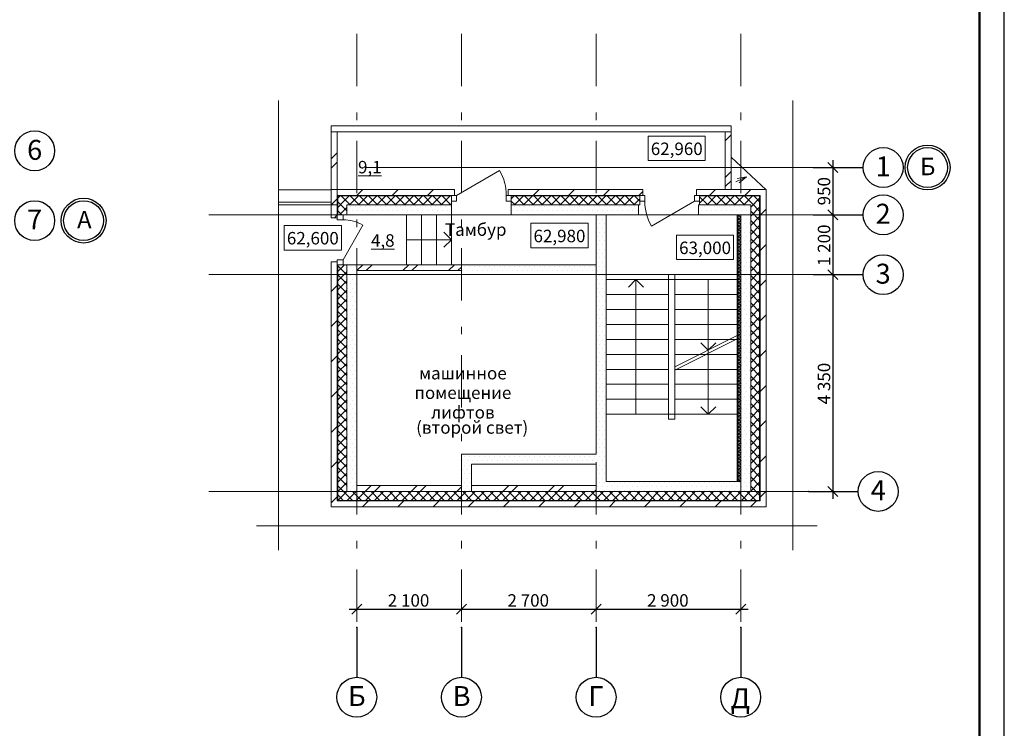
# Model space of a CAD drawing. Extents: x 2347088 to 2795425, y 492852 to 1083456.
# Drawn here: x 2513137 to 2532882, y 734445 to 748665 of the extents above; entities that cross this region are included whole.
import ezdxf

# ---------------------------------------------------------------- set-up
doc = ezdxf.new("R2010")
doc.units = 0
doc.header["$MEASUREMENT"] = 0
doc.linetypes.add('Dot & Dashed', pattern=[716.388884, 350, -176.388884, 50, -140])
doc.layers.add('кон 1', color=7, linetype='Continuous', lineweight=20, true_color=0x787878)
doc.layers.add('Оси', color=7, linetype='Continuous')
doc.styles.add('ГОСТ 2.304', font='ARIALI.TTF', dxfattribs={"oblique": 10})
doc.styles.add('СГЕНЕРИР_СТИЛЬ_1', font='ARIAL.TTF')
pattern_1 = [(0, (2365416.25, 531967.87), (0, 173.20508), [0, -100]), (0, (2365466.25, 532054.48), (0, 173.20508), [0, -100])]
pattern_2 = [(45, (2365416.25, 531967.87), (-91.92388, 91.92388), []), (135, (2365416.25, 531967.87), (91.92388, 91.92388), [])]
pattern_3 = [(45, (2365416.25, 531967.87), (-353.5534, 353.5534), [])]
pattern_4 = [(45, (2365416.25, 531967.9), (-459.6194, 459.6194), []), (45, (2365324.3, 532059.8), (-459.6194, 459.6194), [])]

msp = doc.modelspace()

# ---------------------------------------------------------------- hatches: boundary and pattern name
at = {"layer": 'кон 1'}
h = msp.add_hatch(dxfattribs=at)
h.set_pattern_fill('INSULATION_0004', color=256, scale=100, style=0, pattern_type=2)
h.set_pattern_definition(pattern_4)
h.paths.add_polyline_path([(2519385.5, 746414.8), (2519385.5, 745248.9), (2519505.5, 744948.9), (2519505.5, 746414.8)])
h = msp.add_hatch(dxfattribs=at)
h.set_pattern_fill('INSULATION_0004', color=256, scale=100, style=0, pattern_type=2)
h.set_pattern_definition(pattern_4)
h.paths.add_polyline_path([(2527285.5, 746414.9), (2527285.5, 745258.9), (2527405.5, 745258.9), (2527405.5, 746414.9)])
h = msp.add_hatch(dxfattribs=at)
h.set_pattern_fill('COMMON_BRICK_0004', color=256, scale=100, style=0, pattern_type=2)
h.set_pattern_definition(pattern_3)
h.paths.add_polyline_path([(2519385.5, 744688.9), (2519505.5, 744688.9), (2519505.5, 744748.9), (2519505.5, 745138.9), (2519385.5, 745258.9)])
h = msp.add_hatch(dxfattribs=at)
h.set_pattern_fill('COMMON_BRICK_0004', color=256, scale=100, style=0, pattern_type=2)
h.set_pattern_definition(pattern_3)
h.paths.add_polyline_path([(2519385.5, 745258.9), (2519505.5, 745138.9), (2521795.5, 745138.9), (2521855.5, 745138.9), (2521855.5, 745258.9)])
h = msp.add_hatch(dxfattribs=at)
h.set_pattern_fill('INSULATION_0004', color=256, scale=100, style=0, pattern_type=2)
h.set_pattern_definition(pattern_4)
h.paths.add_polyline_path([(2519385.5, 744948.9), (2519505.5, 744948.9), (2519385.5, 745248.9)])
h = msp.add_hatch(dxfattribs=at)
h.set_pattern_fill('COMMON_BRICK_0004', color=256, scale=100, style=0, pattern_type=2)
h.set_pattern_definition(pattern_3)
h.paths.add_polyline_path([(2522935.5, 745138.9), (2522995.5, 745138.9), (2525570.8, 745138.9), (2525630.8, 745138.9), (2525630.8, 745258.9), (2522935.5, 745258.9)])
h = msp.add_hatch(dxfattribs=at)
h.set_pattern_fill('COMMON_BRICK_0004', color=256, scale=100, style=0, pattern_type=2)
h.set_pattern_definition(pattern_3)
h.paths.add_polyline_path([(2526710.8, 745138.9), (2526770.8, 745138.9), (2527985.5, 745138.9), (2528105.5, 745258.9), (2526710.8, 745258.9)])
h = msp.add_hatch(dxfattribs=at)
h.set_pattern_fill('COMMON_BRICK_0004', color=256, scale=100, style=0, pattern_type=2)
h.set_pattern_definition(pattern_3)
h.paths.add_polyline_path([(2527985.5, 745138.9), (2527985.5, 739008.9), (2528105.5, 738888.9), (2528105.5, 745258.9)])
h = msp.add_hatch(dxfattribs=at)
h.set_pattern_fill('CONCRETE_BLOCK_0004', color=256, scale=100, style=0, pattern_type=2)
h.set_pattern_definition(pattern_2)
h.paths.add_polyline_path([(2519515.5, 744748.9), (2519620.5, 744748.9), (2519695.5, 744748.9), (2519695.5, 744948.9), (2519515.5, 745128.9)])
h = msp.add_hatch(dxfattribs=at)
h.set_pattern_fill('CONCRETE_BLOCK_0004', color=256, scale=100, style=0, pattern_type=2)
h.set_pattern_definition(pattern_2)
h.paths.add_polyline_path([(2519515.5, 745128.9), (2519695.5, 744948.9), (2521795.5, 744948.9), (2521795.5, 745023.9), (2521795.5, 745128.9)])
h = msp.add_hatch(dxfattribs=at)
h.set_pattern_fill('CONCRETE_BLOCK_0004', color=256, scale=100, style=0, pattern_type=2)
h.set_pattern_definition(pattern_2)
h.paths.add_polyline_path([(2525570.8, 745128.9), (2522995.5, 745128.9), (2522995.5, 745023.9), (2522995.5, 744948.9), (2525570.8, 744948.9), (2525570.8, 745023.9)])
h = msp.add_hatch(dxfattribs=at)
h.set_pattern_fill('CONCRETE_BLOCK_0004', color=256, scale=100, style=0, pattern_type=2)
h.set_pattern_definition(pattern_2)
h.paths.add_polyline_path([(2526770.8, 745128.9), (2526770.8, 745023.9), (2526770.8, 744948.9), (2527795.5, 744948.9), (2527975.5, 745128.9)])
h = msp.add_hatch(dxfattribs=at)
h.set_pattern_fill('CONCRETE_BLOCK_0004', color=256, scale=100, style=0, pattern_type=2)
h.set_pattern_definition(pattern_2)
h.paths.add_polyline_path([(2527795.5, 744948.9), (2527795.5, 739198.9), (2527975.5, 739018.9), (2527975.5, 745128.9)])
h = msp.add_hatch(dxfattribs=at)
h.set_pattern_fill('PLASTER_0004', color=256, scale=100, style=0, pattern_type=2)
h.set_pattern_definition(pattern_1)
h.paths.add_polyline_path([(2519695.5, 744948.9), (2519895.5, 744748.9), (2521795.5, 744748.9), (2521795.5, 744948.9)])
h = msp.add_hatch(dxfattribs=at)
h.set_pattern_fill('PLASTER_0004', color=256, scale=100, style=0, pattern_type=2)
h.set_pattern_definition(pattern_1)
h.paths.add_polyline_path([(2519695.5, 744748.9), (2519895.5, 744748.9), (2519695.5, 744948.9)])
h = msp.add_hatch(dxfattribs=at)
h.set_pattern_fill('PLASTER_0004', color=256, scale=100, style=0, pattern_type=2)
h.set_pattern_definition(pattern_1)
h.paths.add_polyline_path([(2522995.5, 744948.9), (2522995.5, 744748.9), (2525546, 744748.9), (2525546, 744948.9)])
h = msp.add_hatch(dxfattribs=at)
h.set_pattern_fill('PLASTER_0004', color=256, scale=100, style=0, pattern_type=2)
h.set_pattern_definition(pattern_1)
h.paths.add_polyline_path([(2526746, 744948.9), (2526746, 744748.9), (2527595.5, 744748.9), (2527795.5, 744948.9)])
h = msp.add_hatch(dxfattribs=at)
h.set_pattern_fill('PLASTER_0004', color=256, scale=100, style=0, pattern_type=2)
h.set_pattern_definition(pattern_1)
h.paths.add_polyline_path([(2527795.5, 739198.9), (2527795.5, 744948.9), (2527595.5, 744748.9), (2527595.5, 739398.9)])
h = msp.add_hatch(dxfattribs=at)
h.set_pattern_fill('PLASTER_0004', color=256, scale=100, style=0, pattern_type=2)
h.set_pattern_definition(pattern_1)
h.paths.add_polyline_path([(2524895.5, 739398.9), (2524895.5, 744748.9), (2524695.5, 744748.9), (2524695.5, 739198.9)])
h = msp.add_hatch(dxfattribs=at)
h.set_pattern_fill('СЕТКА_5X5_ДИАГОНАЛЬНАЯ_0004', color=256, scale=100, style=0, pattern_type=2)
h.set_pattern_definition([(45, (2365416.25, 531967.873), (-35.355339, 35.355339), []), (135, (2365416.25, 531967.873), (35.355339, 35.355339), [])])
h.paths.add_polyline_path([(2527545.5, 744748.9), (2527545.5, 739398.9), (2527595.5, 739398.9), (2527595.5, 744748.9)])
h = msp.add_hatch(dxfattribs=at)
h.set_pattern_fill('COMMON_BRICK_0004', color=256, scale=100, style=0, pattern_type=2)
h.set_pattern_definition(pattern_3)
h.paths.add_polyline_path([(2519385.4, 738888.9), (2519505.4, 739008.9), (2519505.4, 743748.9), (2519505.4, 743808.9), (2519385.4, 743808.9)])
h = msp.add_hatch(dxfattribs=at)
h.set_pattern_fill('CONCRETE_BLOCK_0004', color=256, scale=100, style=0, pattern_type=2)
h.set_pattern_definition(pattern_2)
h.paths.add_polyline_path([(2519515.4, 739018.9), (2519695.4, 739198.9), (2519695.4, 743748.9), (2519620.4, 743748.9), (2519515.4, 743748.9)])
h = msp.add_hatch(dxfattribs=at)
h.set_pattern_fill('PLASTER_0004', color=256, scale=100, style=0, pattern_type=2)
h.set_pattern_definition(pattern_1)
h.paths.add_polyline_path([(2519695.5, 739198.9), (2519895.5, 739198.9), (2519895.5, 743748.9), (2519695.5, 743748.9)])
h = msp.add_hatch(dxfattribs=at)
h.set_pattern_fill('INSULATION_0004', color=256, scale=100, style=0, pattern_type=2)
h.set_pattern_definition(pattern_4)
h.paths.add_polyline_path([(2521995.5, 743748.9), (2519895.5, 743748.9), (2519895.5, 743628.9), (2521995.5, 743628.9)])
h = msp.add_hatch(dxfattribs=at)
h.set_pattern_fill('PLASTER_0004', color=256, scale=100, style=0, pattern_type=2)
h.set_pattern_definition(pattern_1)
h.paths.add_polyline_path([(2524695.5, 743748.9), (2521995.5, 743748.9), (2521995.5, 743548.9), (2524695.5, 743548.9)])
h = msp.add_hatch(dxfattribs=at)
h.set_pattern_fill('PLASTER_0004', color=256, scale=100, style=0, pattern_type=2)
h.set_pattern_definition(pattern_1)
h.paths.add_polyline_path([(2522195.5, 739198.9), (2522195.5, 739748.9), (2521995.5, 739948.9), (2521995.5, 739198.9)])
h = msp.add_hatch(dxfattribs=at)
h.set_pattern_fill('PLASTER_0004', color=256, scale=100, style=0, pattern_type=2)
h.set_pattern_definition(pattern_1)
h.paths.add_polyline_path([(2524695.5, 739948.9), (2521995.5, 739948.9), (2522195.5, 739748.9), (2524695.5, 739748.9)])
h = msp.add_hatch(dxfattribs=at)
h.set_pattern_fill('INSULATION_0004', color=256, scale=100, style=0, pattern_type=2)
h.set_pattern_definition(pattern_4)
h.paths.add_polyline_path([(2519895.5, 739198.9), (2521995.5, 739198.9), (2521995.5, 739318.9), (2519895.5, 739318.9)])
h = msp.add_hatch(dxfattribs=at)
h.set_pattern_fill('INSULATION_0004', color=256, scale=100, style=0, pattern_type=2)
h.set_pattern_definition(pattern_4)
h.paths.add_polyline_path([(2522195.5, 739198.9), (2524695.5, 739198.4), (2524695.5, 739318.4), (2522195.5, 739318.9)])
h = msp.add_hatch(dxfattribs=at)
h.set_pattern_fill('PLASTER_0004', color=256, scale=100, style=0, pattern_type=2)
h.set_pattern_definition(pattern_1)
h.paths.add_polyline_path([(2524695.5, 739198.9), (2527795.5, 739198.9), (2527595.5, 739398.9), (2524895.5, 739398.9)])
h = msp.add_hatch(dxfattribs=at)
h.set_pattern_fill('CONCRETE_BLOCK_0004', color=256, scale=100, style=0, pattern_type=2)
h.set_pattern_definition(pattern_2)
h.paths.add_polyline_path([(2527795.5, 739198.9), (2519695.4, 739198.9), (2519515.4, 739018.9), (2527975.5, 739018.9)])
h = msp.add_hatch(dxfattribs=at)
h.set_pattern_fill('COMMON_BRICK_0004', color=256, scale=100, style=0, pattern_type=2)
h.set_pattern_definition(pattern_3)
h.paths.add_polyline_path([(2527985.5, 739008.9), (2519505.4, 739008.9), (2519385.4, 738888.9), (2528105.5, 738888.9)])

# ---------------------------------------------------------------- linework, layer by layer
at = {"color": 7}
msp.add_line((2532881.7, 726215), (2532881.7, 767315), dxfattribs=at)
at = {"color": 7, "lineweight": 50}
msp.add_line((2532381.7, 726715), (2532381.7, 766815), dxfattribs=at)
at = {"layer": 'кон 1'}
for p, q in [((2518327.6, 747040.4), (2518327.6, 738022.3)), ((2528641.4, 747040.4), (2528641.4, 738022.3)), ((2519505.5, 746414.8), (2519385.5, 746414.8)), ((2527285.5, 746414.9), (2527405.5, 746414.9)), ((2526885.5, 746330.4), (2525740.9, 746330.4)), ((2525740.9, 746330.4), (2525740.9, 745837.5)), ((2526885.5, 745837.5), (2526885.5, 746330.4)), ((2525740.9, 745837.5), (2526885.5, 745837.5)), ((2527405.5, 745908.8), (2528105.5, 745248.9)), ((2521414.8, 745698.8), (2520414.8, 745698.8)), ((2521414.8, 745698.8), (2529052.1, 745698.8)), ((2521895.5, 745138.9), (2522761.5, 745638.9)), ((2527500.2, 745413.5), (2527714.9, 745510.4)), ((2527714.9, 745510.4), (2527524.3, 745479.2)), ((2527714.9, 745510.4), (2527565.4, 745388.1)), ((2519385.5, 744948.9), (2519385.5, 745248.9)), ((2521855.5, 745258.9), (2521855.5, 745138.9)), ((2522935.5, 745258.9), (2522935.5, 745138.9)), ((2525630.8, 745258.9), (2525630.8, 745138.9)), ((2526710.8, 745258.9), (2526710.8, 745138.9)), ((2519385.5, 745004.3), (2518327.6, 745004.3)), ((2519505.5, 744748.9), (2519505.5, 745138.9)), ((2519505.5, 745138.9), (2521795.5, 745138.9)), ((2519515.5, 744748.9), (2519515.5, 745128.9)), ((2519515.5, 745128.9), (2521795.5, 745128.9)), ((2521855.5, 745138.9), (2521795.5, 745138.9)), ((2521795.5, 745138.9), (2521795.5, 745128.9)), ((2521795.5, 745138.9), (2521895.5, 745138.9)), ((2521795.5, 745023.9), (2521795.5, 745138.9)), ((2521795.5, 745138.9), (2521795.5, 745128.9)), ((2521855.5, 745138.9), (2521795.5, 745138.9)), ((2521795.5, 745128.9), (2521795.5, 745023.9)), ((2521795.5, 745128.9), (2521795.5, 745023.9)), ((2521795.5, 745023.9), (2521795.5, 744948.9)), ((2521895.5, 745023.9), (2521795.5, 745023.9)), ((2521895.5, 745138.9), (2521895.5, 745023.9)), ((2522895.5, 745023.9), (2522895.5, 745138.9)), ((2522895.5, 745138.9), (2522995.5, 745138.9)), ((2522995.5, 745023.9), (2522895.5, 745023.9)), ((2522935.5, 745138.9), (2522995.5, 745138.9)), ((2522935.5, 745138.9), (2522995.5, 745138.9)), ((2522995.5, 745138.9), (2525570.8, 745138.9)), ((2522995.5, 745138.9), (2522995.5, 745128.9)), ((2522995.5, 745138.9), (2522995.5, 745023.9)), ((2522995.5, 745138.9), (2522995.5, 745128.9)), ((2522995.5, 745128.9), (2525570.8, 745128.9)), ((2522995.5, 745128.9), (2522995.5, 745023.9)), ((2522995.5, 745128.9), (2522995.5, 745023.9)), ((2522995.5, 745023.9), (2522995.5, 744948.9)), ((2525630.8, 745138.9), (2525570.8, 745138.9)), ((2525570.8, 745138.9), (2525570.8, 745128.9)), ((2525570.8, 745138.9), (2525670.8, 745138.9)), ((2525570.8, 745023.9), (2525570.8, 745138.9)), ((2525570.8, 745138.9), (2525570.8, 745128.9)), ((2525630.8, 745138.9), (2525570.8, 745138.9)), ((2525570.8, 745128.9), (2525570.8, 745023.9)), ((2525570.8, 745128.9), (2525570.8, 745023.9)), ((2525570.8, 745023.9), (2525570.8, 744948.9)), ((2525670.8, 745023.9), (2525570.8, 745023.9)), ((2525670.8, 745138.9), (2525670.8, 745023.9)), ((2526670.8, 745023.9), (2525804.8, 744523.9)), ((2526670.8, 745023.9), (2526670.8, 745138.9)), ((2526670.8, 745138.9), (2526770.8, 745138.9)), ((2526770.8, 745023.9), (2526670.8, 745023.9)), ((2526710.8, 745138.9), (2526770.8, 745138.9)), ((2526710.8, 745138.9), (2526770.8, 745138.9)), ((2526770.8, 745138.9), (2527985.5, 745138.9)), ((2526770.8, 745138.9), (2526770.8, 745128.9)), ((2526770.8, 745138.9), (2526770.8, 745023.9)), ((2526770.8, 745138.9), (2526770.8, 745128.9)), ((2526770.8, 745128.9), (2527975.5, 745128.9)), ((2526770.8, 745128.9), (2526770.8, 745023.9)), ((2526770.8, 745128.9), (2526770.8, 745023.9)), ((2526770.8, 745023.9), (2526770.8, 744948.9)), ((2527975.5, 745128.9), (2527975.5, 739018.9)), ((2527985.5, 745138.9), (2527985.5, 739008.9)), ((2521795.5, 744748.9), (2521795.5, 744948.9)), ((2522995.5, 744748.9), (2522995.5, 744948.9)), ((2525546, 744748.9), (2525546, 744948.9)), ((2526746, 744748.9), (2526746, 744948.9)), ((2516930.1, 744748.9), (2529052.1, 744748.9)), ((2519385.5, 744688.9), (2519505.5, 744688.9)), ((2519505.5, 744688.9), (2519505.5, 744748.9)), ((2519505.5, 744748.9), (2519515.5, 744748.9)), ((2519505.5, 744748.9), (2519505.5, 744648.9)), ((2519620.5, 744748.9), (2519505.5, 744748.9)), ((2519505.5, 744748.9), (2519515.5, 744748.9)), ((2519505.5, 744688.9), (2519505.5, 744748.9)), ((2519505.5, 744648.9), (2519620.5, 744648.9)), ((2519515.5, 744748.9), (2519620.5, 744748.9)), ((2519515.5, 744748.9), (2519620.5, 744748.9)), ((2519620.5, 744748.9), (2519695.5, 744748.9)), ((2519620.5, 744648.9), (2519620.5, 744748.9)), ((2519895.5, 744748.9), (2519695.5, 744748.9)), ((2520895.5, 744748.9), (2520895.5, 743748.9)), ((2521195.5, 744748.9), (2521195.5, 743748.9)), ((2521495.5, 744748.9), (2521495.5, 743748.9)), ((2521795.5, 744748.9), (2521795.5, 743748.9)), ((2527545.5, 744748.9), (2527545.5, 739398.9)), ((2529052.1, 744748.9), (2529052.1, 744748.9)), ((2519587.3, 744536.3), (2518442.7, 744536.3)), ((2518442.7, 744536.3), (2518442.7, 744043.4)), ((2519587.3, 744043.4), (2519587.3, 744536.3)), ((2519620.4, 743848.9), (2520020.5, 744541.7)), ((2521795.5, 744248.9), (2521645.5, 744398.9)), ((2524533.4, 744580.9), (2523388.8, 744580.9)), ((2523388.8, 744580.9), (2523388.8, 744088)), ((2524533.4, 744088), (2524533.4, 744580.9)), ((2520895.5, 744248.9), (2521795.5, 744248.9)), ((2521795.5, 744248.9), (2521645.5, 744098.9)), ((2527453.5, 744343), (2526308.9, 744343)), ((2526308.9, 744343), (2526308.9, 743850.1)), ((2527453.5, 743850.1), (2527453.5, 744343)), ((2518442.7, 744043.4), (2519587.3, 744043.4)), ((2523388.8, 744088), (2524533.4, 744088)), ((2519385.4, 743808.9), (2519505.4, 743808.9)), ((2519620.4, 743848.9), (2519505.4, 743848.9)), ((2519505.4, 743848.9), (2519505.4, 743748.9)), ((2519505.4, 743808.9), (2519505.4, 743748.9)), ((2519505.4, 743808.9), (2519505.4, 743748.9)), ((2519620.4, 743748.9), (2519620.4, 743848.9)), ((2526308.9, 743850.1), (2527453.5, 743850.1)), ((2519505.4, 739008.9), (2519505.4, 743748.9)), ((2519505.4, 743748.9), (2519515.4, 743748.9)), ((2519505.4, 743748.9), (2519620.4, 743748.9)), ((2519505.4, 743748.9), (2519515.4, 743748.9)), ((2519515.4, 739018.9), (2519515.4, 743748.9)), ((2519515.4, 743748.9), (2519620.4, 743748.9)), ((2519515.4, 743748.9), (2519620.4, 743748.9)), ((2519620.4, 743748.9), (2519695.4, 743748.9)), ((2519895.5, 743748.9), (2519695.5, 743748.9)), ((2516930.1, 743548.9), (2529052.1, 743548.9)), ((2524895.5, 743448.9), (2527525.5, 743448.9)), ((2525495.4, 743448.9), (2525345.4, 743298.9)), ((2525495.4, 743448.9), (2525495.4, 740748.9)), ((2525495.4, 743448.9), (2525645.4, 743298.9)), ((2526145.5, 743548.9), (2526145.5, 740648.9)), ((2526145.5, 743548.9), (2526275.5, 743548.9)), ((2526145.5, 743448.9), (2526145.5, 740748.9)), ((2526275.5, 743548.9), (2526275.5, 740648.9)), ((2526275.5, 743448.9), (2526275.5, 740748.9)), ((2526945.5, 742030.9), (2526945.5, 743448.9)), ((2529052.1, 743548.9), (2529052.1, 743548.9)), ((2524895.5, 743148.9), (2526145.5, 743148.9)), ((2526275.5, 743148.9), (2527525.5, 743148.9)), ((2524895.5, 742848.9), (2526145.5, 742848.9)), ((2526275.5, 742848.9), (2527525.5, 742848.9)), ((2524895.5, 742548.9), (2526145.5, 742548.9)), ((2526275.5, 742548.9), (2527525.5, 742548.9)), ((2524895.5, 742248.9), (2526145.5, 742248.9)), ((2526275.5, 741698.9), (2527525.5, 742327.6)), ((2526275.5, 741633.9), (2527525.5, 742262.6)), ((2526275.5, 742248.9), (2527525.5, 742248.9)), ((2526945.5, 742030.9), (2526795.5, 742180.9)), ((2526945.5, 742030.9), (2527095.5, 742180.9)), ((2526945.5, 740748.9), (2526945.5, 742030.9)), ((2524895.5, 741948.9), (2526145.5, 741948.9)), ((2526275.5, 741948.9), (2527525.5, 741948.9)), ((2524895.5, 741648.9), (2526145.5, 741648.9)), ((2526275.5, 741648.9), (2527525.5, 741648.9)), ((2524895.5, 741348.9), (2526145.5, 741348.9)), ((2526275.5, 741348.9), (2527525.5, 741348.9)), ((2524895.5, 741048.9), (2526145.5, 741048.9)), ((2526275.5, 741048.9), (2527525.5, 741048.9)), ((2526945.5, 740748.9), (2526795.5, 740898.9)), ((2526945.5, 740748.9), (2527095.5, 740898.9)), ((2524895.5, 740748.9), (2527525.5, 740748.9)), ((2526145.5, 740648.9), (2526275.5, 740648.9)), ((2516930.1, 739198.9), (2528952.1, 739198.9)), ((2528952.1, 739198.9), (2528952.1, 739198.9)), ((2527985.5, 739008.9), (2519505.4, 739008.9)), ((2527975.5, 739018.9), (2519515.4, 739018.9)), ((2517882.9, 738507.3), (2529126.5, 738507.3))]:
    msp.add_line(p, q, dxfattribs=at)
at = {"layer": 'кон 1', "flags": 128}
for points in [[(2527405.5, 746534.9), (2519385.5, 746534.8)], [(2519385.5, 746534.8), (2519385.5, 746414.8)], [(2519385.5, 746414.8), (2519385.5, 745248.9)], [(2519505.5, 746414.8), (2527285.5, 746414.9)], [(2519505.5, 744948.9), (2519505.5, 746414.8)], [(2527285.5, 746414.9), (2527285.5, 745258.9)], [(2527405.5, 746534.9), (2527405.5, 746414.9)], [(2527405.5, 745258.9), (2527405.5, 746414.9)], [(2519385.5, 745248.9), (2518327.6, 745248.9)], [(2518327.6, 745248.9), (2518327.6, 744948.9)], [(2519385.5, 745258.9), (2519385.5, 744688.9)], [(2521855.5, 745258.9), (2519385.5, 745258.9)], [(2525630.8, 745258.9), (2522935.5, 745258.9)], [(2528105.5, 745258.9), (2526710.8, 745258.9)], [(2527405.5, 745258.9), (2527285.5, 745258.9)], [(2528105.5, 738888.9), (2528105.5, 745258.9)], [(2518327.6, 744948.9), (2519385.5, 744948.9)], [(2519505.5, 744948.9), (2519385.5, 744948.9)], [(2519695.5, 744748.9), (2519695.5, 744948.9)], [(2519695.5, 744948.9), (2521795.5, 744948.9)], [(2521795.5, 744948.9), (2519695.5, 744948.9)], [(2519695.5, 744948.9), (2519695.5, 744748.9)], [(2522995.5, 744948.9), (2525570.8, 744948.9)], [(2525546, 744948.9), (2522995.5, 744948.9)], [(2527795.5, 744948.9), (2526746, 744948.9)], [(2526770.8, 744948.9), (2527795.5, 744948.9)], [(2527795.5, 744948.9), (2527795.5, 739198.9)], [(2527795.5, 739198.9), (2527795.5, 744948.9)], [(2519895.5, 744748.9), (2521795.5, 744748.9)], [(2522995.5, 744748.9), (2524695.5, 744748.9)], [(2524695.5, 744748.9), (2524695.5, 743748.9)], [(2524895.5, 744748.9), (2525546, 744748.9)], [(2524895.5, 739398.9), (2524895.5, 744748.9)], [(2526746, 744748.9), (2527595.5, 744748.9)], [(2527525.5, 744748.9), (2527525.5, 739398.9)], [(2527525.5, 744748.9), (2527545.5, 744748.9)], [(2527545.5, 744748.9), (2527595.5, 744748.9)], [(2527595.5, 739398.9), (2527595.5, 744748.9)], [(2527595.5, 744748.9), (2527595.5, 739398.9)], [(2519385.4, 743808.9), (2519385.4, 738888.9)], [(2519695.4, 739198.9), (2519695.4, 743748.9)], [(2519695.5, 743748.9), (2519695.5, 739198.9)], [(2521995.5, 743748.9), (2519895.5, 743748.9)], [(2519895.5, 743748.9), (2519895.5, 743628.9)], [(2519895.5, 739198.9), (2519895.5, 743748.9)], [(2519895.5, 743628.9), (2521995.5, 743628.9)], [(2524695.5, 743748.9), (2521995.5, 743748.9)], [(2521995.5, 743748.9), (2521995.5, 743548.9)], [(2521995.5, 743628.9), (2521995.5, 743748.9)], [(2521995.5, 743548.9), (2524695.5, 743548.9)], [(2524695.5, 743548.9), (2524695.5, 739948.9)], [(2521995.5, 739948.9), (2521995.5, 739198.9)], [(2524695.5, 739948.9), (2521995.5, 739948.9)], [(2522195.5, 739198.9), (2522195.5, 739748.9)], [(2522195.5, 739748.9), (2524695.5, 739748.9)], [(2524695.5, 739748.9), (2524695.5, 739198.9)], [(2521995.5, 739318.9), (2519895.5, 739318.9)], [(2519895.5, 739318.9), (2519895.5, 739198.9)], [(2521995.5, 739198.9), (2521995.5, 739318.9)], [(2524695.5, 739318.4), (2522195.5, 739318.9)], [(2522195.5, 739318.9), (2522195.5, 739198.9)], [(2524695.5, 739198.4), (2524695.5, 739318.4)], [(2527595.5, 739398.9), (2524895.5, 739398.9)], [(2527525.5, 739398.9), (2527545.5, 739398.9)], [(2527545.5, 739398.9), (2527595.5, 739398.9)], [(2527795.5, 739198.9), (2519695.4, 739198.9)], [(2519695.5, 739198.9), (2519895.5, 739198.9)], [(2519895.5, 739198.9), (2521995.5, 739198.9)], [(2521995.5, 739198.9), (2522195.5, 739198.9)], [(2522195.5, 739198.9), (2524695.5, 739198.4)], [(2524695.5, 739198.9), (2527795.5, 739198.9)], [(2519385.4, 738888.9), (2528105.5, 738888.9)]]:
    msp.add_lwpolyline(points, dxfattribs=at)
at = {"layer": 'кон 1'}
for centre, radius, start, end in [((2521895.5, 745138.9), 1000, 359.99998, 29.99999), ((2526670.8, 745023.9), 1000, 179.99998, 209.99999), ((2519620.4, 743848.9), 800, 59.99929, 89.99929)]:
    msp.add_arc(centre, radius, start, end, dxfattribs=at)
for p in [(2529052.1, 745698.8), (2529052.1, 745698.8), (2529052.1, 744748.9), (2529052.1, 743548.9), (2528952.1, 739198.9)]:
    msp.add_point(p, dxfattribs=at)
at = {"layer": 'Оси', "color": 4, "linetype": 'Dot & Dashed', "lineweight": 13, "ltscale": 3}
for p, q in [((2519895.5, 748381), (2519895.5, 736469.7)), ((2521995.5, 748381), (2521995.5, 736469.7)), ((2524695.5, 748381), (2524695.5, 736469.7)), ((2527595.5, 748381), (2527595.5, 736469.7)), ((2520068.4, 745698.8), (2529052.1, 745698.8)), ((2520068.4, 744748.9), (2529052.1, 744748.9)), ((2520068.4, 743548.9), (2529052.1, 743548.9)), ((2520068.4, 739198.9), (2529052.1, 739198.9))]:
    msp.add_line(p, q, dxfattribs=at)
at = {"layer": 'Оси', "color": 6, "linetype": 'Continuous'}
for p, q in [((2529541.6, 745598.8), (2529341.6, 745798.8)), ((2529441.6, 745848.8), (2529441.6, 745698.8)), ((2529052.1, 745698.8), (2530052.1, 745698.8)), ((2529441.6, 745698.8), (2529441.6, 744748.9)), ((2529541.6, 744648.9), (2529341.6, 744848.9)), ((2529052.1, 744748.9), (2530052.1, 744748.9)), ((2529441.6, 744748.9), (2529441.6, 743548.9)), ((2529541.6, 743448.9), (2529341.6, 743648.9)), ((2529052.1, 743548.9), (2530052.1, 743548.9)), ((2529441.6, 743548.9), (2529441.6, 739198.9)), ((2529341.6, 739298.9), (2529541.6, 739098.9)), ((2528952.1, 739198.9), (2529952.1, 739198.9)), ((2529441.6, 739198.9), (2529441.6, 739048.9)), ((2519995.5, 736936.9), (2519795.5, 736736.9)), ((2522095.5, 736936.9), (2521895.5, 736736.9)), ((2524795.5, 736936.9), (2524595.5, 736736.9)), ((2527495.5, 736736.9), (2527695.5, 736936.9)), ((2519745.5, 736836.9), (2519895.5, 736836.9)), ((2519895.5, 736836.9), (2521995.5, 736836.9)), ((2521995.5, 736836.9), (2524695.5, 736836.9)), ((2524695.5, 736836.9), (2527595.5, 736836.9)), ((2527595.5, 736836.9), (2527745.5, 736836.9)), ((2519895.5, 736469.7), (2519895.5, 736469.7)), ((2519895.5, 736469.7), (2519895.5, 735469.7)), ((2521995.5, 736469.7), (2521995.5, 736469.7)), ((2521995.5, 736469.7), (2521995.5, 735469.7)), ((2524695.5, 736469.7), (2524695.5, 736469.7)), ((2524695.5, 736469.7), (2524695.5, 735469.7)), ((2527595.5, 736469.7), (2527595.5, 736469.7)), ((2527595.5, 736469.7), (2527595.5, 735469.7))]:
    msp.add_line(p, q, dxfattribs=at)
for centre, radius in [((2513436.7, 746033.4), 400), ((2530452.1, 745698.8), 400), ((2531343, 745698.8), 450), ((2531343, 745698.8), 400), ((2513436.7, 744633.4), 400), ((2514418.2, 744633.4), 450), ((2514418.2, 744633.4), 400), ((2530452.1, 744748.9), 400), ((2530452.1, 743548.9), 400), ((2530352.1, 739198.9), 400), ((2519895.5, 735069.7), 400), ((2521995.5, 735069.7), 400), ((2524695.5, 735069.7), 400), ((2527595.5, 735069.7), 400)]:
    msp.add_circle(centre, radius, dxfattribs=at)
for p in [(2519895.5, 736469.7), (2521995.5, 736469.7), (2524695.5, 736469.7), (2527595.5, 736469.7)]:
    msp.add_point(p, dxfattribs=at)

# ---------------------------------------------------------------- texts
at = {"layer": 'кон 1', "char_height": 250, "style": 'СГЕНЕРИР_СТИЛЬ_1'}
for s, insert, attachment_point in [('\\A1;{\\fArial|b0|i0|c0|p38;62,960}', (2526313.2, 746074), 5), ('\\A1;{\\fArial|b0|i0|c0|p38;\\L\\L 9,1 }', (2519845, 745706.9), 4), ('\\A1;{\\fArial|b0|i0|c0|p38;Тамбур}', (2522281.6, 744452.8), 5), ('\\A1;{\\fArial|b0|i0|c0|p38;62,600}', (2519015, 744279.9), 5), ('\\A1;{\\fArial|b0|i0|c0|p38;62,980}', (2523961.1, 744324.5), 5), ('\\A1;{\\fArial|b0|i0|c0|p38;\\L\\L 4,8 }', (2520105.5, 744234.8), 4), ('\\A1;{\\fArial|b0|i0|c0|p38;63,000}', (2526881.2, 744086.6), 5), ('\\A1;{\\fArial|b0|i0|c0|p38;(второй свет)}', (2522210.6, 740356.8), 8)]:
    msp.add_mtext(s, dxfattribs=dict(at, insert=insert, attachment_point=attachment_point))
at = {"layer": 'кон 1', "insert": (2522024.1, 740662.1), "char_height": 250, "width": 1852.127, "attachment_point": 8, "line_spacing_factor": 0.941509, "style": 'СГЕНЕРИР_СТИЛЬ_1'}
msp.add_mtext('\\A1;{\\fArial|b0|i0|c0|p38;машинное помещение лифтов}', dxfattribs=at)
at = {"layer": 'Оси', "color": 6, "linetype": 'Continuous'}
for s, insert, char_height, attachment_point, style in [('\\A1;{\\fArial|b0|i0|c204|p38;6}', (2513588.4, 746052.9), 400, 6, 'ГОСТ 2.304'), ('\\A1;{\\fArial|b0|i0|c204|p38;1}', (2530603.8, 745721.7), 400, 6, 'ГОСТ 2.304'), ('\\A1;{\\fArial|b0|i0|c0|p38;Б}', (2531499.8, 745718.8), 350, 6, 'СГЕНЕРИР_СТИЛЬ_1'), ('\\A1;{\\fArial|b0|i0|c204|p38;7}', (2513588.4, 744656.2), 400, 6, 'ГОСТ 2.304'), ('\\A1;{\\fArial|b0|i0|c0|p38;А}', (2514578.2, 744653.4), 350, 6, 'СГЕНЕРИР_СТИЛЬ_1'), ('\\A1;{\\fArial|b0|i0|c204|p38;2}', (2530603.8, 744771.7), 400, 6, 'ГОСТ 2.304'), ('\\A1;{\\fArial|b0|i0|c204|p38;3}', (2530603.8, 743568.3), 400, 6, 'ГОСТ 2.304'), ('\\A1;{\\fArial|b0|i0|c204|p38;4}', (2530503.8, 739221.7), 400, 6, 'ГОСТ 2.304'), ('\\A1;{\\fArial|b0|i0|c0|p38;2\xa0100}', (2520518, 736886.9), 250, 7, 'СГЕНЕРИР_СТИЛЬ_1'), ('\\A1;{\\fArial|b0|i0|c0|p38;2\xa0700}', (2522918, 736886.9), 250, 7, 'СГЕНЕРИР_СТИЛЬ_1'), ('\\A1;{\\fArial|b0|i0|c0|p38;2\xa0900}', (2525718, 736886.9), 250, 7, 'СГЕНЕРИР_СТИЛЬ_1'), ('\\A1;{\\fArial|b0|i0|c204|p38;Б}', (2520074.7, 735092.6), 400, 6, 'ГОСТ 2.304'), ('\\A1;{\\fArial|b0|i0|c204|p38;В}', (2522178.3, 735092.6), 400, 6, 'ГОСТ 2.304'), ('\\A1;{\\fArial|b0|i0|c204|p38;Г}', (2524843.6, 735092.6), 400, 6, 'ГОСТ 2.304'), ('\\A1;{\\fArial|b0|i0|c204|p38;Д}', (2527782, 735046.8), 400, 6, 'ГОСТ 2.304')]:
    msp.add_mtext(s, dxfattribs=dict(at, insert=insert, char_height=char_height, attachment_point=attachment_point, style=style))
at = {"layer": 'Оси', "color": 6, "linetype": 'Continuous', "char_height": 250, "attachment_point": 7, "rotation": 90, "style": 'СГЕНЕРИР_СТИЛЬ_1'}
for s, insert in [('\\A1;{\\fArial|b0|i0|c0|p38;950}', (2529391.6, 744939.3)), ('\\A1;{\\fArial|b0|i0|c0|p38;1\xa0200}', (2529391.6, 743721.5)), ('\\A1;{\\fArial|b0|i0|c0|p38;4\xa0350}', (2529391.6, 740946.5))]:
    msp.add_mtext(s, dxfattribs=dict(at, insert=insert))

doc.saveas('drawing.dxf')
